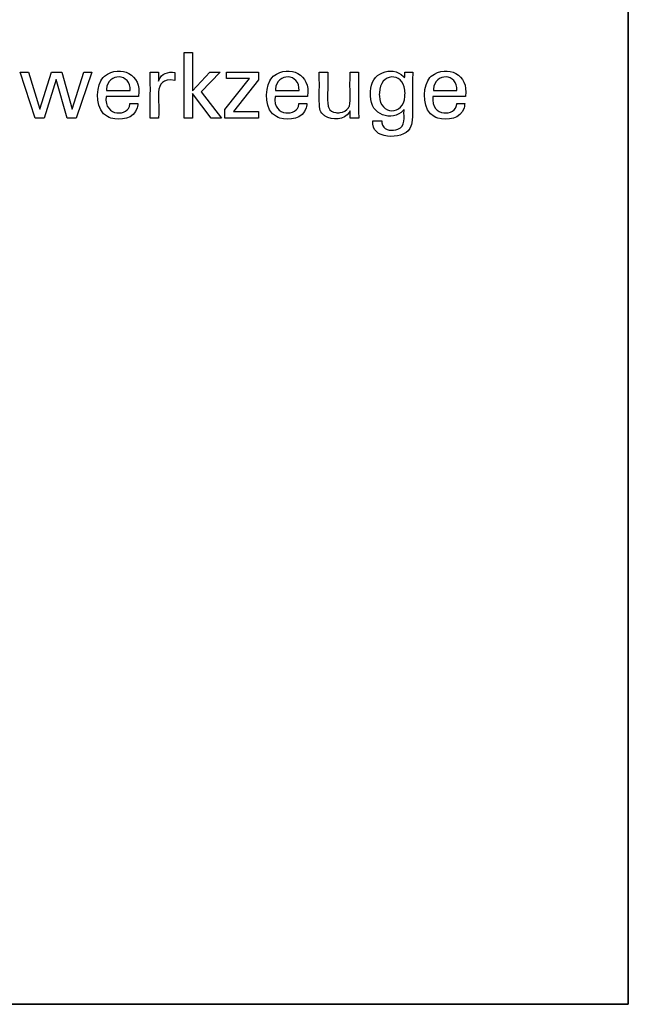
# Paper-space layout 'Blatt_1' of a CAD drawing. Units: millimetres. Extents: x 5 to 372, y 5 to 205.
# Drawn here: x 265 to 292, y 5 to 49 of the extents above; entities that cross this region are included whole.
import ezdxf

# ---------------------------------------------------------------- set-up
doc = ezdxf.new("R2010")
doc.units = ezdxf.units.MM
doc.layers.add('Skizziergeometrie(ISO)', color=179, linetype='Continuous', lineweight=35, true_color=0x262659)
doc.layers.add('圖層2', color=7, linetype='Continuous', lineweight=5)

# ---------------------------------------------------------------- blocks, each defined once
blk = doc.blocks.new('Ränder A4 quer')
at = {"layer": 'Skizziergeometrie(ISO)'}
for p, q in [((292, 5), (292, 205)), ((5, 5), (292, 5))]:
    blk.add_line(p, q, dxfattribs=at)
blk = doc.blocks.new('Schriftfelder Kemmler_dxf')
at = {"layer": '圖層2', "color": 7, "lineweight": 25}
for p, q in [((248.611, 138.772), (248.611, 141.705)), ((248.611, 141.705), (248.989, 141.705)), ((248.989, 141.705), (248.989, 139.981)), ((241.966, 138.772), (241.296, 140.816)), ((241.296, 140.816), (241.666, 140.816)), ((241.666, 140.816), (242.175, 139.175)), ((242.175, 139.175), (242.688, 140.816)), ((242.688, 140.816), (243.148, 140.816)), ((243.148, 140.816), (243.613, 139.175)), ((243.613, 139.175), (244.134, 140.816)), ((244.5, 140.816), (243.792, 138.772)), ((244.134, 140.816), (244.5, 140.816)), ((247.093, 140.8), (247.092, 140.816)), ((247.092, 140.816), (247.105, 140.816)), ((247.457, 140.816), (247.47, 140.816)), ((247.47, 140.816), (247.47, 140.803)), ((248.199, 140.804), (248.208, 140.801)), ((248.208, 140.801), (248.208, 140.789)), ((248.989, 139.981), (249.763, 140.82)), ((250.224, 140.82), (249.372, 139.937)), ((249.763, 140.82), (250.224, 140.82)), ((250.504, 140.536), (250.504, 140.816)), ((250.504, 140.816), (251.942, 140.816)), ((251.942, 140.816), (251.942, 140.486)), ((254.651, 140.483), (254.651, 140.816)), ((254.651, 140.816), (254.664, 140.816)), ((255.012, 140.816), (255.025, 140.816)), ((255.025, 140.816), (255.025, 140.477)), ((256.024, 140.468), (256.024, 140.816)), ((256.024, 140.816), (256.037, 140.816)), ((256.388, 140.816), (256.401, 140.816)), ((256.401, 140.816), (256.401, 140.76)), ((258.475, 140.807), (258.476, 140.816)), ((258.476, 140.816), (258.488, 140.816)), ((258.818, 140.816), (258.83, 140.816)), ((258.83, 140.816), (258.827, 140.777)), ((242.903, 140.49), (242.366, 138.772)), ((243.397, 138.772), (242.903, 140.49)), ((244.9, 140.439), (244.946, 140.512)), ((244.946, 140.512), (244.997, 140.579)), ((244.997, 140.579), (245.053, 140.639)), ((247.477, 140.438), (247.478, 140.424)), ((247.478, 140.424), (247.491, 140.466)), ((248.208, 140.45), (248.194, 140.453)), ((248.208, 140.462), (248.208, 140.45)), ((250.437, 139.149), (251.527, 140.536)), ((251.527, 140.536), (250.504, 140.536)), ((251.942, 140.486), (250.821, 139.06)), ((252.444, 140.439), (252.489, 140.512)), ((252.489, 140.512), (252.541, 140.579)), ((252.541, 140.579), (252.597, 140.639)), ((258.417, 140.626), (258.44, 140.596)), ((258.44, 140.596), (258.462, 140.564)), ((258.462, 140.564), (258.462, 140.572)), ((259.497, 140.439), (259.541, 140.512)), ((259.541, 140.512), (259.592, 140.579)), ((259.592, 140.579), (259.649, 140.639)), ((245.15, 140.056), (245.148, 139.997)), ((245.148, 139.997), (245.184, 139.997)), ((246.167, 139.997), (246.203, 139.997)), ((246.203, 139.997), (246.203, 139.998)), ((249.372, 139.937), (250.283, 138.772)), ((252.694, 140.056), (252.693, 139.997)), ((252.693, 139.997), (252.729, 139.997)), ((253.71, 139.997), (253.746, 139.997)), ((253.746, 139.997), (253.746, 139.998)), ((256.934, 139.863), (256.937, 139.963)), ((258.477, 139.955), (258.471, 140.024)), ((258.479, 139.884), (258.477, 139.955)), ((259.746, 140.056), (259.745, 139.997)), ((259.745, 139.997), (259.78, 139.997)), ((260.762, 139.997), (260.798, 139.997)), ((260.798, 139.997), (260.798, 139.998)), ((245.178, 139.732), (245.128, 139.732)), ((245.128, 139.732), (245.128, 139.731)), ((246.578, 139.732), (246.528, 139.732)), ((246.58, 139.753), (246.578, 139.732)), ((249.821, 138.772), (248.989, 139.867)), ((248.989, 139.867), (248.989, 138.772)), ((252.723, 139.732), (252.673, 139.732)), ((252.673, 139.732), (252.673, 139.731)), ((254.121, 139.732), (254.072, 139.732)), ((254.122, 139.742), (254.121, 139.732)), ((254.123, 139.753), (254.122, 139.742)), ((256.937, 139.759), (256.934, 139.863)), ((257.332, 139.9), (257.329, 139.821)), ((257.329, 139.821), (257.332, 139.749)), ((258.471, 139.73), (258.477, 139.805)), ((258.477, 139.805), (258.479, 139.884)), ((259.775, 139.732), (259.725, 139.732)), ((259.725, 139.732), (259.725, 139.731)), ((261.174, 139.732), (261.124, 139.732)), ((261.175, 139.742), (261.174, 139.732)), ((261.176, 139.753), (261.175, 139.742)), ((246.19, 139.386), (246.192, 139.428)), ((246.192, 139.428), (246.205, 139.428)), ((246.536, 139.293), (246.522, 139.229)), ((246.536, 139.428), (246.548, 139.428)), ((246.545, 139.359), (246.536, 139.293)), ((246.548, 139.428), (246.545, 139.359)), ((250.437, 138.772), (250.437, 139.149)), ((250.821, 139.06), (251.938, 139.06)), ((251.938, 139.06), (251.938, 138.772)), ((253.734, 139.386), (253.736, 139.428)), ((253.736, 139.428), (253.749, 139.428)), ((254.08, 139.293), (254.066, 139.229)), ((254.079, 139.428), (254.091, 139.428)), ((254.089, 139.359), (254.08, 139.293)), ((254.091, 139.428), (254.089, 139.359)), ((254.668, 139.209), (254.665, 139.237)), ((254.673, 139.185), (254.668, 139.209)), ((255.047, 139.306), (255.06, 139.264)), ((255.06, 139.264), (255.075, 139.225)), ((255.956, 139.234), (255.976, 139.27)), ((255.976, 139.27), (255.993, 139.307)), ((256.007, 139.058), (255.987, 139.023)), ((256.024, 139.094), (256.007, 139.058)), ((256.024, 139.083), (256.024, 139.094)), ((258.419, 139.133), (258.401, 139.108)), ((258.433, 139.16), (258.419, 139.133)), ((258.433, 139.111), (258.433, 139.16)), ((260.786, 139.386), (260.788, 139.428)), ((260.788, 139.428), (260.801, 139.428)), ((261.132, 139.293), (261.118, 139.229)), ((261.132, 139.428), (261.144, 139.428)), ((261.141, 139.359), (261.132, 139.293)), ((261.144, 139.428), (261.141, 139.359)), ((242.366, 138.772), (241.966, 138.772)), ((243.792, 138.772), (243.397, 138.772)), ((245.264, 138.803), (245.189, 138.839)), ((245.344, 138.774), (245.264, 138.803)), ((247.103, 138.772), (247.103, 138.831)), ((247.116, 138.772), (247.103, 138.772)), ((247.478, 138.772), (247.465, 138.772)), ((247.478, 138.811), (247.478, 138.772)), ((248.989, 138.772), (248.611, 138.772)), ((250.283, 138.772), (249.821, 138.772)), ((251.938, 138.772), (250.437, 138.772)), ((252.808, 138.803), (252.733, 138.839)), ((252.888, 138.774), (252.808, 138.803)), ((254.849, 138.907), (254.822, 138.931)), ((254.878, 138.884), (254.849, 138.907)), ((254.91, 138.862), (254.878, 138.884)), ((255.383, 139.014), (255.43, 139.009)), ((255.43, 139.009), (255.481, 139.008)), ((255.481, 139.008), (255.532, 139.009)), ((255.532, 139.009), (255.583, 139.014)), ((256.036, 138.772), (256.035, 138.783)), ((256.049, 138.772), (256.036, 138.772)), ((256.419, 138.772), (256.406, 138.772)), ((256.417, 138.791), (256.419, 138.772)), ((257.04, 138.568), (257.037, 138.644)), ((257.037, 138.644), (257.051, 138.644)), ((257.429, 138.644), (257.443, 138.644)), ((257.443, 138.644), (257.445, 138.6)), ((257.445, 138.6), (257.45, 138.558)), ((259.86, 138.803), (259.785, 138.839)), ((259.94, 138.774), (259.86, 138.803)), ((257.048, 138.496), (257.04, 138.568)), ((258.067, 138.242), (258.115, 138.253)), ((258.115, 138.253), (258.16, 138.269)), ((258.769, 138.48), (258.743, 138.406)), ((258.789, 138.56), (258.769, 138.48))]:
    blk.add_line(p, q, dxfattribs=at)
for points in [[(245.053, 140.639), (245.795, 141.197), (246.737, 140.708), (246.58, 139.753)], [(246.203, 139.998), (246.25, 140.791), (245.203, 140.819), (245.15, 140.056)], [(247.103, 138.831), (247.09, 139.487), (247.125, 140.144), (247.093, 140.8)], [(247.105, 140.816), (247.222, 140.816), (247.339, 140.816), (247.457, 140.816)], [(247.47, 140.803), (247.473, 140.681), (247.475, 140.559), (247.477, 140.438)], [(247.491, 140.466), (247.595, 140.776), (247.91, 140.852), (248.199, 140.804)], [(252.597, 140.639), (253.339, 141.197), (254.281, 140.708), (254.123, 139.753)], [(253.746, 139.998), (253.795, 140.791), (252.747, 140.819), (252.694, 140.056)], [(254.664, 140.816), (254.78, 140.816), (254.896, 140.816), (255.012, 140.816)], [(256.037, 140.816), (256.154, 140.816), (256.271, 140.816), (256.388, 140.816)], [(256.937, 139.963), (256.924, 140.767), (257.872, 141.16), (258.417, 140.626)], [(258.471, 140.024), (258.382, 140.833), (257.349, 140.812), (257.332, 139.9)], [(258.462, 140.572), (258.467, 140.65), (258.471, 140.729), (258.475, 140.807)], [(258.488, 140.816), (258.598, 140.816), (258.708, 140.816), (258.818, 140.816)], [(259.649, 140.639), (260.392, 141.197), (261.333, 140.708), (261.176, 139.753)], [(260.798, 139.998), (260.847, 140.792), (259.799, 140.819), (259.746, 140.056)], [(245.189, 138.839), (244.664, 139.098), (244.667, 140.003), (244.9, 140.439)], [(248.194, 140.453), (247.138, 140.654), (247.568, 139.406), (247.478, 138.811)], [(248.208, 140.789), (248.208, 140.68), (248.208, 140.571), (248.208, 140.462)], [(252.733, 138.839), (252.208, 139.098), (252.21, 140.002), (252.444, 140.439)], [(254.665, 139.237), (254.632, 139.639), (254.661, 140.079), (254.651, 140.483)], [(255.025, 140.477), (255.042, 140.128), (254.993, 139.643), (255.047, 139.306)], [(255.993, 139.307), (256.069, 139.566), (255.998, 140.18), (256.024, 140.468)], [(256.401, 140.76), (256.416, 140.115), (256.374, 139.432), (256.417, 138.791)], [(258.827, 140.777), (258.777, 140.059), (258.86, 139.257), (258.789, 138.56)], [(259.785, 138.839), (259.26, 139.097), (259.263, 140.004), (259.497, 140.439)], [(245.184, 139.997), (245.512, 139.997), (245.839, 139.997), (246.167, 139.997)], [(252.729, 139.997), (253.056, 139.997), (253.383, 139.997), (253.71, 139.997)], [(259.78, 139.997), (260.108, 139.997), (260.435, 139.997), (260.762, 139.997)], [(245.128, 139.731), (245.027, 138.798), (246.155, 138.841), (246.19, 139.386)], [(246.528, 139.732), (246.078, 139.732), (245.629, 139.732), (245.178, 139.732)], [(252.673, 139.731), (252.569, 138.798), (253.698, 138.841), (253.734, 139.386)], [(254.072, 139.732), (253.622, 139.732), (253.172, 139.732), (252.723, 139.732)], [(258.401, 139.108), (257.903, 138.605), (256.929, 138.886), (256.937, 139.759)], [(257.332, 139.749), (257.364, 138.899), (258.406, 138.872), (258.471, 139.73)], [(259.725, 139.731), (259.622, 138.796), (260.752, 138.842), (260.786, 139.386)], [(261.124, 139.732), (260.675, 139.732), (260.225, 139.732), (259.775, 139.732)], [(246.522, 139.229), (246.373, 138.727), (245.782, 138.647), (245.344, 138.774)], [(246.205, 139.428), (246.315, 139.428), (246.425, 139.428), (246.536, 139.428)], [(254.066, 139.229), (253.917, 138.727), (253.325, 138.647), (252.888, 138.774)], [(253.749, 139.428), (253.859, 139.428), (253.969, 139.428), (254.079, 139.428)], [(254.822, 138.931), (254.744, 139.003), (254.694, 139.081), (254.673, 139.185)], [(255.075, 139.225), (255.133, 139.093), (255.245, 139.032), (255.383, 139.014)], [(255.583, 139.014), (255.736, 139.034), (255.868, 139.106), (255.956, 139.234)], [(256.035, 138.783), (256.031, 138.883), (256.028, 138.983), (256.024, 139.083)], [(258.16, 138.269), (258.507, 138.404), (258.421, 138.818), (258.433, 139.111)], [(261.118, 139.229), (260.97, 138.727), (260.377, 138.647), (259.94, 138.774)], [(260.801, 139.428), (260.911, 139.428), (261.021, 139.428), (261.132, 139.428)], [(247.465, 138.772), (247.348, 138.772), (247.232, 138.772), (247.116, 138.772)], [(255.987, 139.023), (255.773, 138.683), (255.224, 138.655), (254.91, 138.862)], [(256.406, 138.772), (256.287, 138.772), (256.168, 138.772), (256.049, 138.772)], [(257.051, 138.644), (257.177, 138.644), (257.303, 138.644), (257.429, 138.644)], [(258.743, 138.406), (258.583, 137.808), (257.066, 137.763), (257.048, 138.496)], [(257.45, 138.558), (257.499, 138.242), (257.799, 138.195), (258.067, 138.242)]]:
    blk.add_open_spline(points, degree=3, dxfattribs=at)

psp = doc.layouts.new('Blatt_1')

# ---------------------------------------------------------------- block references
for name, p in [('Ränder A4 quer', (0, 0)), ('Schriftfelder Kemmler_dxf', (23.553, -94.169))]:
    psp.add_blockref(name, p)

doc.saveas('drawing.dxf')
